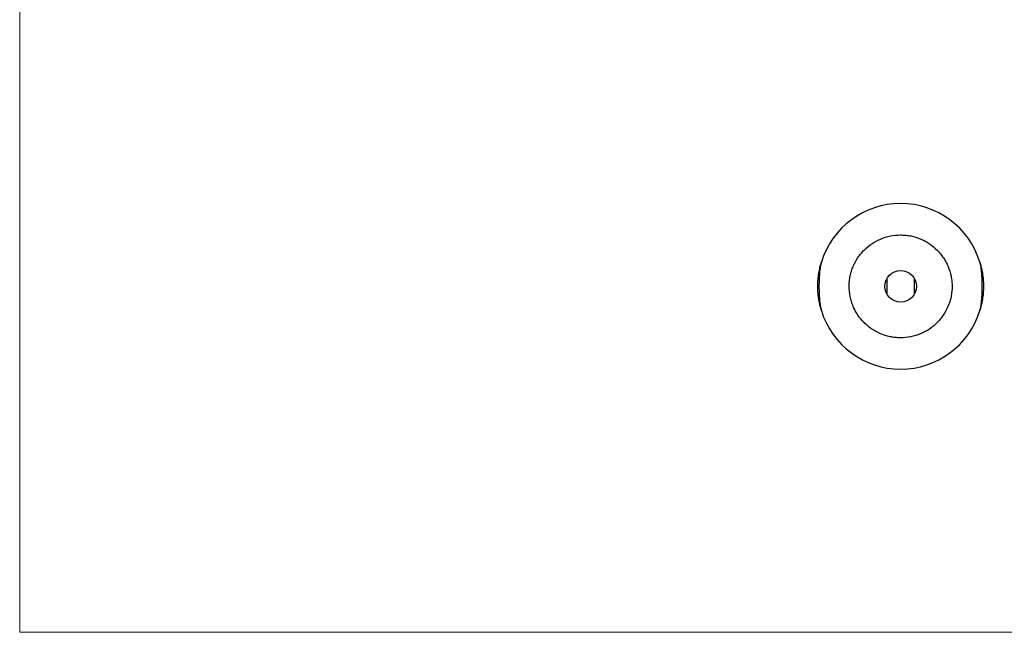
# Model space of a CAD drawing. Units: millimetres. Extents: x 10 to 584, y 10 to 410.
# Drawn here: x 10 to 297, y 10 to 189 of the extents above; entities that cross this region are included whole.
import ezdxf

# ---------------------------------------------------------------- set-up
doc = ezdxf.new("R2010")
doc.units = ezdxf.units.MM
doc.header["$LTSCALE"] = 2

msp = doc.modelspace()

# ---------------------------------------------------------------- linework, layer by layer
at = {"color": 7, "linetype": 'Continuous', "lineweight": 18}
for p, q in [((10, 410), (10, 10)), ((10, 10), (584, 10))]:
    msp.add_line(p, q, dxfattribs=at)
at = {"color": 7, "linetype": 'Continuous', "lineweight": 25}
for p, q in [((262.78, 113.17), (262.78, 108.63)), ((270.78, 108.63), (270.78, 113.17))]:
    msp.add_line(p, q, dxfattribs=at)
msp.add_circle((266.78, 110.9), 4.6, dxfattribs=at)
for start, end in [(17.0255, 162.9745), (197.0255, 342.9745)]:
    msp.add_arc((266.78, 110.9), 24.15, start, end, dxfattribs=at)
for points, knots in [([(266.78, 125.9), (265.76, 125.9), (264.76, 125.79), (263.29, 125.5), (262.81, 125.37), (261.85, 125.07), (261.38, 124.9), (260.03, 124.33), (259.18, 123.87), (257.56, 122.78), (256.83, 122.16), (255.82, 121.15), (255.5, 120.8), (254.89, 120.06), (254.6, 119.68), (253.8, 118.49), (253.35, 117.65), (252.78, 116.31), (252.61, 115.85), (252.31, 114.9), (252.19, 114.42), (251.99, 113.44), (251.91, 112.95), (251.83, 112.2), (251.81, 111.95), (251.78, 111.44), (251.78, 111.18), (251.77, 109.91), (251.87, 108.92), (252.17, 107.45), (252.29, 106.96), (252.59, 106.01), (252.75, 105.55), (253.13, 104.65), (253.34, 104.21), (253.8, 103.36), (254.05, 102.94), (254.85, 101.75), (255.45, 101.01), (256.46, 99.99), (256.82, 99.67), (257.56, 99.05), (257.94, 98.77), (259.13, 97.96), (259.98, 97.49), (261.8, 96.71), (262.75, 96.41), (264.21, 96.11), (264.7, 96.03), (265.7, 95.93), (266.22, 95.9), (267.74, 95.89), (268.73, 95.99), (270.21, 96.29), (270.7, 96.41), (271.66, 96.71), (272.12, 96.87), (273.03, 97.25), (273.47, 97.47), (274.34, 97.93), (274.76, 98.19), (275.96, 99), (276.7, 99.61), (277.71, 100.62), (278.04, 100.98), (278.65, 101.72), (278.93, 102.1), (279.74, 103.28), (280.2, 104.13), (280.77, 105.48), (280.94, 105.95), (281.24, 106.89), (281.36, 107.37), (281.57, 108.34), (281.64, 108.84), (281.75, 109.85), (281.77, 110.36), (281.78, 111.37), (281.75, 111.87), (281.65, 112.87), (281.58, 113.37), (281.28, 114.85), (280.99, 115.79), (280.42, 117.15), (280.21, 117.59), (279.75, 118.45), (279.5, 118.86), (278.96, 119.65), (278.68, 120.04), (278.07, 120.78), (277.75, 121.14), (276.73, 122.16), (276, 122.76), (274.8, 123.58), (274.39, 123.83), (273.53, 124.3), (273.08, 124.52), (271.73, 125.09), (270.79, 125.39), (269.31, 125.69), (268.81, 125.77), (267.8, 125.87), (267.29, 125.9), (266.78, 125.9)], [0, 0, 0, 0, 0.03125, 0.03125, 0.046875, 0.046875, 0.0625, 0.0625, 0.09375, 0.09375, 0.125, 0.125, 0.140625, 0.140625, 0.15625, 0.15625, 0.1875, 0.1875, 0.203125, 0.203125, 0.21875, 0.21875, 0.234375, 0.234375, 0.242187, 0.242187, 0.25, 0.25, 0.28125, 0.28125, 0.296875, 0.296875, 0.3125, 0.3125, 0.328125, 0.328125, 0.34375, 0.34375, 0.375, 0.375, 0.390625, 0.390625, 0.40625, 0.40625, 0.4375, 0.4375, 0.46875, 0.46875, 0.484375, 0.484375, 0.5, 0.5, 0.53125, 0.53125, 0.546875, 0.546875, 0.5625, 0.5625, 0.578125, 0.578125, 0.59375, 0.59375, 0.625, 0.625, 0.640625, 0.640625, 0.65625, 0.65625, 0.6875, 0.6875, 0.703125, 0.703125, 0.71875, 0.71875, 0.734375, 0.734375, 0.75, 0.75, 0.765625, 0.765625, 0.78125, 0.78125, 0.8125, 0.8125, 0.828125, 0.828125, 0.84375, 0.84375, 0.859375, 0.859375, 0.875, 0.875, 0.90625, 0.90625, 0.921875, 0.921875, 0.9375, 0.9375, 0.96875, 0.96875, 0.984375, 0.984375, 1, 1, 1, 1]), ([(243.68, 103.83), (243.54, 104.29), (243.41, 104.79), (243.21, 105.59), (243.15, 105.87), (243.04, 106.44), (242.98, 106.74), (242.84, 107.65), (242.76, 108.27), (242.68, 109.24), (242.66, 109.57), (242.63, 110.23), (242.63, 110.56), (242.63, 111.55), (242.65, 112.21), (242.73, 113.18), (242.77, 113.5), (242.84, 114.13), (242.89, 114.44), (242.98, 115.04), (243.04, 115.34), (243.15, 115.91), (243.21, 116.2), (243.4, 117.01), (243.54, 117.51), (243.68, 117.97)], [0, 0, 0, 0, 0.125, 0.125, 0.1875, 0.1875, 0.25, 0.25, 0.375, 0.375, 0.4375, 0.4375, 0.5, 0.5, 0.625, 0.625, 0.6875, 0.6875, 0.75, 0.75, 0.8125, 0.8125, 0.875, 0.875, 1, 1, 1, 1]), ([(243.68, 117.97), (243.54, 117.51), (243.43, 117.01), (243.3, 116.2), (243.26, 115.92), (243.19, 115.34), (243.16, 115.04), (243.08, 114.14), (243.04, 113.51), (243.01, 112.54), (243, 112.21), (242.99, 111.56), (242.98, 111.23), (242.98, 110.24), (242.99, 109.59), (243.04, 108.29), (243.08, 107.66), (243.16, 106.76), (243.19, 106.46), (243.26, 105.88), (243.3, 105.6), (243.43, 104.79), (243.54, 104.28), (243.68, 103.83)], [0, 0, 0, 0, 0.125, 0.125, 0.1875, 0.1875, 0.25, 0.25, 0.375, 0.375, 0.4375, 0.4375, 0.5, 0.5, 0.625, 0.625, 0.75, 0.75, 0.8125, 0.8125, 0.875, 0.875, 1, 1, 1, 1]), ([(289.87, 103.83), (290.01, 104.28), (290.12, 104.78), (290.25, 105.59), (290.29, 105.87), (290.36, 106.45), (290.4, 106.75), (290.47, 107.66), (290.51, 108.28), (290.55, 109.25), (290.55, 109.58), (290.57, 110.24), (290.57, 110.57), (290.57, 111.55), (290.56, 112.2), (290.51, 113.5), (290.47, 114.13), (290.4, 115.04), (290.37, 115.33), (290.3, 115.91), (290.26, 116.19), (290.12, 117.01), (290.01, 117.51), (289.87, 117.97)], [0, 0, 0, 0, 0.125, 0.125, 0.1875, 0.1875, 0.25, 0.25, 0.375, 0.375, 0.4375, 0.4375, 0.5, 0.5, 0.625, 0.625, 0.75, 0.75, 0.8125, 0.8125, 0.875, 0.875, 1, 1, 1, 1]), ([(289.87, 117.97), (290.01, 117.51), (290.15, 117.01), (290.34, 116.2), (290.4, 115.93), (290.51, 115.35), (290.57, 115.05), (290.71, 114.15), (290.79, 113.52), (290.87, 112.55), (290.89, 112.23), (290.92, 111.56), (290.93, 111.23), (290.93, 110.24), (290.9, 109.59), (290.82, 108.61), (290.79, 108.29), (290.71, 107.66), (290.67, 107.35), (290.57, 106.75), (290.52, 106.46), (290.4, 105.88), (290.34, 105.6), (290.15, 104.79), (290.01, 104.29), (289.87, 103.83)], [0, 0, 0, 0, 0.125, 0.125, 0.1875, 0.1875, 0.25, 0.25, 0.375, 0.375, 0.4375, 0.4375, 0.5, 0.5, 0.625, 0.625, 0.6875, 0.6875, 0.75, 0.75, 0.8125, 0.8125, 0.875, 0.875, 1, 1, 1, 1])]:
    msp.add_open_spline(points, degree=3, knots=knots, dxfattribs=at)

doc.saveas('drawing.dxf')
